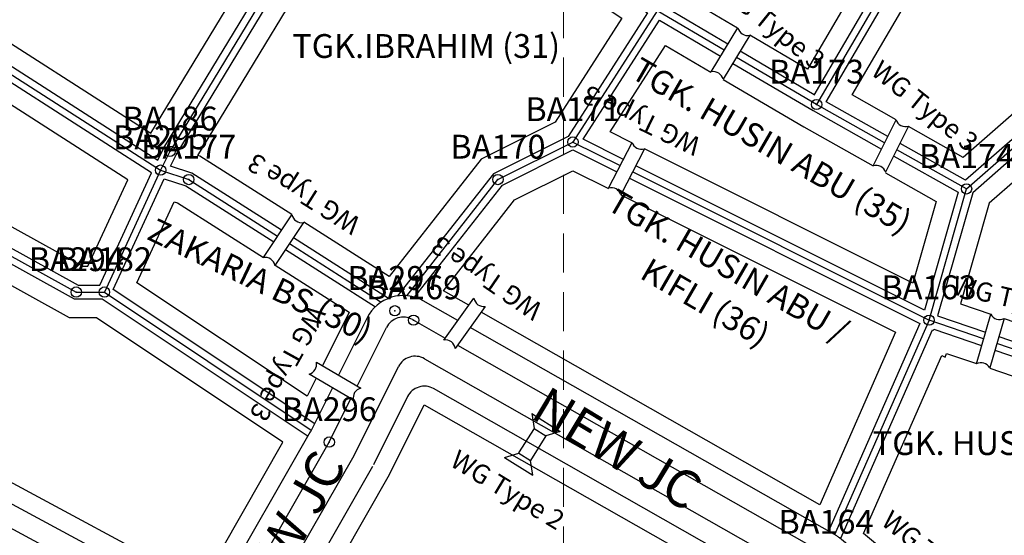
# Model space of a CAD drawing. Units: inches. Extents: x -107 to 51891, y -644 to 12738.
# Drawn here: x 15604 to 15629, y 3239 to 3252 of the extents above; entities that cross this region are included whole.
import ezdxf
from ezdxf.enums import TextEntityAlignment as Align

# ---------------------------------------------------------------- set-up
doc = ezdxf.new("R2010")
doc.units = ezdxf.units.IN
doc.header["$MEASUREMENT"] = 0
doc.linetypes.add('DASHEDX2', pattern=[1.5, 1, -0.5])
for name, color, linetype in [('BATAS DESA', 6, 'Continuous'), ('BULAT1', 7, 'Continuous'), ('Double', 144, 'Continuous'), ('Grid', 7, 'Continuous'), ('Nama 1', 7, 'Continuous'), ('PATOK1', 7, 'Continuous'), ('tambak', 7, 'Continuous'), ('Tanggul', 7, 'Continuous')]:
    doc.layers.add(name, color=color, linetype=linetype)
doc.layers.add('Sal_existing', color=1, linetype='Continuous', lineweight=15)
doc.styles.add('L100', font='simplex.shx', dxfattribs={"height": 0.254})
doc.styles.get("Standard").update_dxf_attribs({"font": 'simplex.shx'})

msp = doc.modelspace()

# ---------------------------------------------------------------- linework, layer by layer
at = {"layer": 'BATAS DESA', "color": 6}
for p, q in [((15616.778, 3241.677), (15617.509, 3241.22)), ((15616.778, 3241.677), (15616.839, 3241.297)), ((15616.838, 3241.298), (15616.445, 3240.67)), ((15617.143, 3241.108), (15616.749, 3240.477)), ((15616.839, 3241.297), (15617.141, 3241.109)), ((15617.509, 3241.22), (15617.141, 3241.109)), ((15616.078, 3240.557), (15616.446, 3240.669)), ((15616.446, 3240.669), (15616.749, 3240.477)), ((15616.078, 3240.557), (15616.81, 3240.1)), ((15616.81, 3240.1), (15616.749, 3240.48))]:
    msp.add_line(p, q, dxfattribs=at)
at = {"layer": 'BULAT1', "color": 1, "ltscale": 10}
for centre in [(15624.075, 3249.589), (15617.835, 3248.629), (15607.515, 3248.389), (15607.275, 3247.909), (15607.995, 3247.669), (15615.915, 3247.669), (15627.915, 3247.429), (15605.115, 3244.789), (15605.835, 3244.789), (15613.275, 3244.309), (15613.755, 3244.069), (15626.955, 3244.069), (15611.595, 3240.949)]:
    msp.add_circle(centre, 0.132, dxfattribs=at)
for p in [(15624.075, 3249.589), (15617.835, 3248.629), (15607.515, 3248.389), (15607.275, 3247.909), (15607.995, 3247.669), (15615.915, 3247.669), (15627.915, 3247.429), (15605.115, 3244.789), (15605.835, 3244.789), (15613.275, 3244.309), (15613.755, 3244.069), (15626.955, 3244.069), (15611.595, 3240.949)]:
    msp.add_point(p, dxfattribs=at)
at = {"layer": 'Double', "color": 6}
for p, q in [((15621.377, 3250.425), (15622.06, 3251.555)), ((15622.365, 3251.364), (15621.682, 3250.234)), ((15625.524, 3248.018), (15626.111, 3249.2)), ((15626.431, 3249.035), (15625.844, 3247.853)), ((15618.747, 3247.445), (15619.348, 3248.62)), ((15619.666, 3248.451), (15619.065, 3247.276)), ((15609.906, 3245.67), (15610.636, 3246.769)), ((15610.933, 3246.565), (15610.202, 3245.466)), ((15614.53, 3243.559), (15615.3, 3244.631)), ((15615.589, 3244.416), (15614.819, 3243.344)), ((15628.167, 3242.952), (15628.534, 3244.22)), ((15628.878, 3244.115), (15628.511, 3242.847)), ((15611.264, 3242.994), (15612.404, 3242.329)), ((15612.218, 3242.021), (15611.078, 3242.686))]:
    msp.add_line(p, q, dxfattribs=at)
at = {"layer": 'Double', "color": 144}
for points in [[(15621.805, 3251.133), (15620.239, 3252.054), (15623.957, 3258.56), (15624.539, 3258.754), (15625.489, 3258.259)], [(15605.647, 3256.016), (15603.532, 3257.023), (15601.496, 3251.821), (15607.203, 3248.168), (15607.357, 3248.476), (15611.361, 3255.071), (15609.934, 3256.295), (15608.522, 3254.647), (15605.973, 3255.861)], [(15624.009, 3249.832), (15627.999, 3256.64)], [(15624.321, 3249.653), (15628.31, 3256.458)], [(15630.171, 3255.82), (15631.629, 3255.061), (15629.679, 3249.212), (15627.892, 3247.648), (15626.212, 3248.593)], [(15610.371, 3246.37), (15608.072, 3247.832), (15607.528, 3248.014), (15607.672, 3248.302), (15611.73, 3254.986), (15612.58, 3255.623), (15617.029, 3253.749), (15618.203, 3252.967)], [(15618.503, 3252.767), (15619.747, 3251.937), (15617.71, 3248.768), (15615.798, 3247.812), (15613.344, 3244.688)], [(15619.126, 3248.184), (15618.094, 3248.7), (15620.052, 3251.746), (15621.618, 3250.825)], [(15593.711, 3251.307), (15605.161, 3244.969), (15605.719, 3244.969), (15607.045, 3247.842), (15601.182, 3251.594)], [(15611.051, 3241.095), (15605.78, 3244.609), (15605.068, 3244.609), (15593.533, 3250.994)], [(15624.01, 3249.835), (15622.115, 3250.95)], [(15621.929, 3250.642), (15623.985, 3249.433), (15625.737, 3248.447)], [(15625.897, 3248.77), (15624.322, 3249.656)], [(15633.84, 3247.025), (15629.864, 3248.896), (15628.073, 3247.328), (15627.175, 3244.184), (15628.402, 3243.764)], [(15613.778, 3244.658), (15616.031, 3247.526), (15617.835, 3248.427), (15618.962, 3247.864)], [(15626.051, 3248.27), (15627.702, 3247.341), (15626.841, 3244.327), (15619.448, 3248.023)], [(15611.224, 3241.412), (15606.062, 3244.853), (15607.37, 3247.687), (15607.917, 3247.505), (15610.171, 3246.07)], [(15619.284, 3247.703), (15626.721, 3243.984)], [(15628.743, 3243.647), (15635.984, 3241.17), (15637.989, 3245.181), (15633.841, 3247.024)], [(15613.111, 3244.626), (15610.675, 3246.177)], [(15610.475, 3245.877), (15612.777, 3244.412)], [(15626.721, 3243.984), (15624.381, 3238.666)], [(15624.695, 3238.487), (15627.043, 3243.823), (15627.068, 3243.811), (15627.076, 3243.837), (15628.301, 3243.418)], [(15628.642, 3243.301), (15635.743, 3240.872), (15634.977, 3240.106), (15630.962, 3234.529)]]:
    msp.add_lwpolyline(points, dxfattribs=at)
at = {"layer": 'Double', "color": 6}
for points in [[(15622.053, 3251.544), (15620.891, 3252.227), (15624.282, 3258.162), (15624.498, 3258.234), (15625.24, 3257.847)], [(15625.56, 3257.681), (15627.47, 3256.686), (15623.839, 3250.493), (15622.363, 3251.361)], [(15605.455, 3255.575), (15603.791, 3256.368), (15602.087, 3252.013), (15607.024, 3248.853), (15610.74, 3254.972), (15609.986, 3255.618), (15608.647, 3254.056), (15605.78, 3255.421)], [(15626.111, 3249.2), (15624.984, 3249.835), (15628.642, 3256.076), (15629.602, 3255.575)], [(15629.922, 3255.409), (15631.044, 3254.825), (15629.265, 3249.487), (15627.831, 3248.233), (15626.425, 3249.024)], [(15593.949, 3251.724), (15605.285, 3245.449), (15605.412, 3245.449), (15606.434, 3247.663), (15600.935, 3251.183), (15593.875, 3255.154), (15592.548, 3252.5), (15593.634, 3251.898)], [(15610.637, 3246.77), (15608.28, 3248.269), (15608.225, 3248.287), (15612.093, 3254.657), (15612.648, 3255.073), (15616.801, 3253.325), (15617.945, 3252.562)], [(15618.245, 3252.362), (15619.088, 3251.8), (15617.377, 3249.138), (15615.487, 3248.193), (15613.125, 3245.186), (15610.94, 3246.576)], [(15619.344, 3248.612), (15618.787, 3248.89), (15620.207, 3251.098), (15621.37, 3250.414)], [(15610.406, 3240.948), (15605.635, 3244.129), (15604.944, 3244.129), (15593.294, 3250.578)], [(15621.68, 3250.231), (15623.745, 3249.017), (15625.523, 3248.016)], [(15625.838, 3247.84), (15627.137, 3247.109), (15626.538, 3245.015), (15619.666, 3248.451)], [(15633.635, 3246.591), (15629.944, 3248.328), (15628.496, 3247.06), (15627.761, 3244.49), (15628.535, 3244.225)], [(15611.257, 3242.582), (15611.027, 3242.12), (15606.67, 3245.025), (15607.626, 3247.096), (15607.709, 3247.068), (15609.906, 3245.67)], [(15628.876, 3244.109), (15635.742, 3241.76), (15637.335, 3244.946), (15633.646, 3246.586)], [(15591.263, 3245.426), (15602.931, 3240.195), (15608.318, 3237.294), (15610.406, 3240.948)], [(15610.209, 3245.477), (15612.102, 3244.272)], [(15612.102, 3244.272), (15611.419, 3242.904)]]:
    msp.add_lwpolyline(points, dxfattribs=at)
msp.add_lwpolyline([(15608.533, 3234.099, 0.318549), (15610.12, 3234.836), (15613.14, 3240.122), (15614.028, 3241.898), (15624.49, 3235.954), (15605.125, 3201.171), (15593.985, 3206.414), (15594.987, 3207.515), (15608.533, 3234.099)], format="xyb", dxfattribs=at)
for centre, radius, start, end in [((15622.303, 3251.604), 0.248, 191.3983, 284.4848), ((15621.429, 3250.168), 0.262, 14.5011, 101.4325), ((15626.349, 3249.269), 0.248, 196.1337, 289.2201), ((15619.597, 3248.703), 0.262, 198.5457, 285.4771), ((15625.597, 3247.766), 0.262, 19.2365, 106.1679), ((15618.826, 3247.209), 0.248, 15.4429, 108.5293), ((15610.892, 3246.824), 0.262, 192.0278, 278.9592), ((15609.957, 3245.428), 0.248, 8.925, 102.0115), ((15615.558, 3244.676), 0.262, 189.9473, 276.8787), ((15628.756, 3244.331), 0.248, 206.4052, 299.4916), ((15614.573, 3243.314), 0.248, 6.8445, 99.9309), ((15611.008, 3242.939), 0.262, 285.3931, 12.3246), ((15628.283, 3242.718), 0.262, 29.508, 116.4394), ((15612.457, 3242.087), 0.248, 102.2903, 195.3768)]:
    msp.add_arc(centre, radius, start, end, dxfattribs=at)
at = {"layer": 'Grid', "color": 0, "linetype": 'DASHEDX2', "lineweight": 5}
msp.add_lwpolyline([(15617.595, 4072.789), (15617.595, 3112.789)], dxfattribs=at)
at = {"layer": 'Sal_existing', "color": 2, "lineweight": 30, "ltscale": 10}
for p, q in [((15612.312, 3242.383), (15613.061, 3243.881)), ((15613.727, 3244.084), (15614.566, 3243.608)), ((15614.88, 3243.429), (15624.315, 3238.069)), ((15611.595, 3240.949), (15612.15, 3242.061)), ((15608.947, 3236.315), (15611.595, 3240.949)), ((15602.475, 3239.269), (15608.302, 3236.131))]:
    msp.add_line(p, q, dxfattribs=at)
at = {"layer": 'Sal_existing', "color": 2, "lineweight": 30}
for p, q in [((15612.23, 3240.609), (15613.365, 3242.88)), ((15614.032, 3243.083), (15623.903, 3237.474)), ((15609.224, 3235.348), (15612.23, 3240.609))]:
    msp.add_line(p, q, dxfattribs=at)
at = {"layer": 'Sal_existing', "color": 2, "lineweight": 30, "ltscale": 10}
msp.add_arc((15613.49, 3243.667), 0.48, 60.3955, 153.4349, dxfattribs=at)
at = {"layer": 'Sal_existing', "color": 2, "lineweight": 30}
msp.add_arc((15613.795, 3242.666), 0.48, 60.3955, 153.4349, dxfattribs=at)
at = {"layer": 'tambak', "lineweight": -3, "ltscale": 10}
for points in [[(15604.844, 3260.205), (15606.315, 3263.269), (15613.515, 3258.709), (15612.555, 3255.829), (15611.595, 3255.109), (15607.515, 3248.389), (15607.275, 3247.909), (15607.995, 3247.669), (15610.271, 3246.22)], [(15621.712, 3250.979), (15619.995, 3251.989), (15623.835, 3258.709), (15624.555, 3258.949), (15625.582, 3258.413)], [(15628.155, 3256.549), (15624.075, 3249.589), (15622.022, 3250.796)], [(15619.366, 3247.863), (15626.955, 3244.069), (15627.915, 3247.429), (15629.835, 3249.109), (15631.755, 3254.869), (15631.87, 3255.138)], [(15618.599, 3252.919), (15619.995, 3251.989), (15617.835, 3248.629), (15619.044, 3248.024)], [(15601.275, 3251.749), (15607.275, 3247.909), (15605.835, 3244.789)], [(15593.622, 3251.151), (15605.115, 3244.789), (15605.835, 3244.789), (15611.134, 3241.256)], [(15625.817, 3248.608), (15624.075, 3249.589)], [(15613.578, 3244.695), (15615.915, 3247.669), (15617.835, 3248.629)], [(15627.915, 3247.429), (15626.131, 3248.432)], [(15633.915, 3247.189), (15638.235, 3245.269), (15636.075, 3240.949), (15628.693, 3243.474)], [(15610.575, 3246.027), (15612.926, 3244.531)], [(15628.352, 3243.591), (15626.955, 3244.069), (15624.538, 3238.577)]]:
    msp.add_lwpolyline(points, dxfattribs=at)
at = {"layer": 'Tanggul', "color": 6}
for points in [[(15615.171, 3244.451), (15614.517, 3244.822), (15616.342, 3247.145), (15617.835, 3247.891), (15618.743, 3247.437)], [(15619.065, 3247.276), (15626.097, 3243.759), (15624.155, 3239.346)], [(15624.155, 3239.346), (15615.486, 3244.272)], [(15626.348, 3237.718), (15626.345, 3237.72), (15625.275, 3238.612), (15627.279, 3243.168), (15627.371, 3243.123), (15627.398, 3243.219), (15628.168, 3242.956)], [(15628.509, 3242.839), (15634.859, 3240.667), (15634.61, 3240.418), (15630.825, 3235.16)]]:
    msp.add_lwpolyline(points, dxfattribs=at)
at = {"layer": 'Tanggul', "color": 4}
for points in [[(15591.077, 3244.983), (15602.719, 3239.764), (15608.09, 3236.872, 0.40685), (15608.735, 3237.056), (15611.115, 3241.223)], [(15614.889, 3244.059), (15614, 3244.564, 0.429838), (15612.567, 3244.128), (15611.834, 3242.662)], [(15626.038, 3237.351), (15624.663, 3238.497, 0.04454), (15624.593, 3238.545), (15615.204, 3243.88)], [(15647.431, 3224.012), (15638.707, 3229.199, 0.053723), (15638.613, 3229.242), (15637.352, 3229.662), (15630.778, 3231.853, -0.198912), (15630.181, 3232.371), (15629.894, 3232.945, 0.148069), (15629.703, 3233.147), (15625.063, 3235.799, -0.043926), (15624.994, 3235.847), (15623.62, 3236.991, 0.04454), (15623.55, 3237.04), (15614.265, 3242.316, 0.429838), (15613.599, 3242.113), (15612.723, 3240.362)], [(15601.894, 3238.136), (15608.318, 3234.678, 0.40685), (15609.703, 3235.074), (15612.709, 3240.335)]]:
    msp.add_lwpolyline(points, format="xyb", dxfattribs=at)
msp.add_lwpolyline([(15611.673, 3242.339), (15611.101, 3241.196)], dxfattribs=at)

# ---------------------------------------------------------------- texts
at = {"layer": 'Nama 1', "ltscale": 10, "style": 'L100'}
for s, p in [('TGK.IBRAHIM (31)', (15614.077, 3251.086)), ('TGK. HUSIN ABU (37)', (15629.555, 3240.922))]:
    msp.add_text(s, height=0.6096, dxfattribs=at).set_placement(p, align=Align.MIDDLE_CENTER)
for s, rotation, p in [('TGK. HUSIN ABU (35)', 329.9487, (15622.925, 3248.536)), ('TGK. HUSIN ABU /', 329.9487, (15621.809, 3245.458)), ('ZAKARIA BS (30)', 334.458, (15609.831, 3245.089)), ('KIFLI (36)', 329.9487, (15621.229, 3244.522))]:
    msp.add_text(s, height=0.6096, rotation=rotation, dxfattribs=at).set_placement(p, align=Align.MIDDLE_CENTER)
at = {"layer": 'PATOK1', "color": 3, "ltscale": 10, "style": 'L100'}
for s, p in [('BA173', (15624.075, 3250.429)), ('BA171', (15617.835, 3249.469)), ('BA186', (15607.515, 3249.229)), ('BA295', (15607.275, 3248.749)), ('BA177', (15607.995, 3248.509)), ('BA170', (15615.915, 3248.509)), ('BA174', (15627.915, 3248.269)), ('BA294', (15605.115, 3245.629)), ('BA182', (15605.835, 3245.629)), ('BA297', (15613.275, 3245.149)), ('BA169', (15613.755, 3244.909)), ('BA163', (15626.955, 3244.909)), ('BA296', (15611.595, 3241.789)), ('BA164', (15624.315, 3238.909))]:
    msp.add_text(s, height=0.6096, dxfattribs=at).set_placement(p, align=Align.MIDDLE_CENTER)
at = {"layer": 'tambak', "color": 3, "ltscale": 10, "style": 'L100'}
for s, rotation, p in [('WG Type 3', 321.149, (15622.927, 3251.646)), ('WG Type 3', 321.149, (15626.852, 3249.551)), ('WG Type 3', 154.2352, (15619.589, 3249.182)), ('WG Type 3', 147.7173, (15610.939, 3247.301)), ('WG Type 3', 145.6368, (15615.622, 3245.151)), ('WG Type 3', 347.1549, (15629.157, 3244.616)), ('WG Type 3', 241.0826, (15610.529, 3242.957)), ('WG Type 2', 328.7313, (15616.165, 3239.727)), ('WG Type 3', 321.149, (15627.113, 3238.03))]:
    msp.add_text(s, height=0.4877, rotation=rotation, dxfattribs=at).set_placement(p, align=Align.MIDDLE_CENTER)
at = {"layer": 'tambak', "color": 151, "char_height": 0.96, "width": 9.01332, "attachment_point": 1}
for insert, rotation in [((15617.205, 3242.41), 328.9076), ((15608.889, 3236.739), 60.4363)]:
    msp.add_mtext('{\\fBook Antiqua|b1|i0|c0|p18;NEW JC }', dxfattribs=dict(at, insert=insert, rotation=rotation))

doc.saveas('drawing.dxf')
